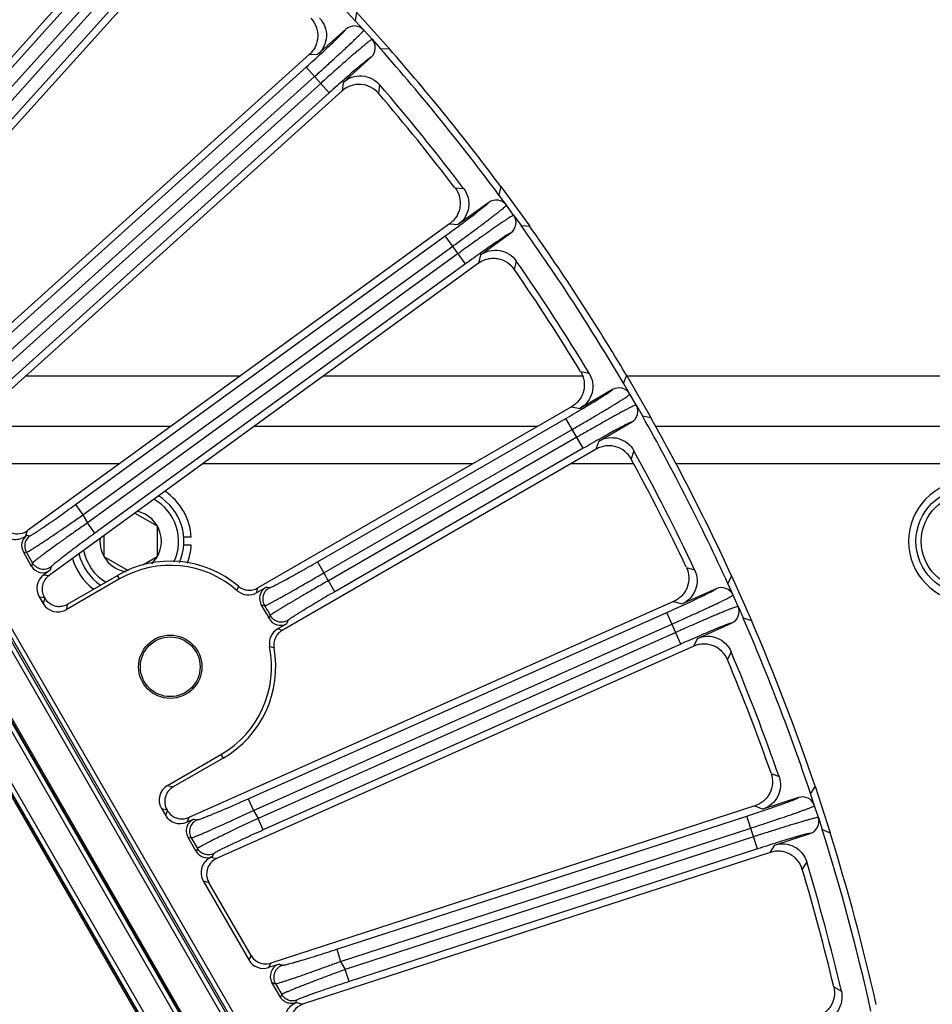
# Model space of a CAD drawing. Units: inches. Extents: x 0 to 17, y 0 to 11.
# Drawn here: x 4.4 to 5.3, y 6.7 to 7.6 of the extents above; entities that cross this region are included whole.
import ezdxf

# ---------------------------------------------------------------- set-up
doc = ezdxf.new("R2010")
doc.units = ezdxf.units.IN
doc.header["$LTSCALE"] = 0.935
doc.header["$MEASUREMENT"] = 0
doc.layers.get('0').update_dxf_attribs({"linetype": 'CONTINUOUS'})
doc.layers.add('3_ALL_AXES', color=7, linetype='CONTINUOUS')
doc.layers.add('7_ALL_FEATURES', color=7, linetype='CONTINUOUS')
doc.styles.get("Standard").update_dxf_attribs({"font": 'txt', "width": 0.8})
doc.dimstyles.new('DIMSTYLE_1', dxfattribs={"dimtxt": 0.09375, "dimasz": 0.1875, "dimexe": 0.125, "dimexo": 0.0625, "dimgap": 0.046875, "dimtad": 0, "dimtih": 1, "dimtoh": 1, "dimlfac": 4, "dimzin": 4, "dimdsep": 46, "dimtxsty": 'Standard', "dimblk": '_FILLED', "dimblk1": '_FILLED', "dimblk2": '_FILLED', "dimcen": 0.09, "dimadec": 0, "dimazin": 0, "dimtp": 0.001, "dimtm": 0.001, "dimtfac": 1, "dimtofl": 0, "dimtmove": 0, "dimatfit": 3, "dimldrblk": '_FILLED', "dimfxl": 1, "dimtolj": 1, "dimtzin": 4, "dimarcsym": 0})

# ---------------------------------------------------------------- blocks, each defined once
blk = doc.blocks.new('_FILLED')
at = {"color": 0, "linetype": 'ByBlock'}
blk.add_solid([(0, 0), (-1, 0.1667), (-1, -0.1667)], dxfattribs=at)
blk = doc.blocks.new('*D1')
at = {"color": 2, "linetype": 'Continuous'}
for p, q in [((1.24634, 7.08341), (1.24634, 8.63093)), ((9.32578, 7.06312), (9.32578, 8.63093)), ((1.24634, 8.50593), (4.59231, 8.50593)), ((9.32578, 8.50593), (5.97981, 8.50593))]:
    blk.add_line(p, q, dxfattribs=at)
at = {"color": 2, "linetype": 'Continuous', "xscale": 0.1875, "yscale": 0.1875, "zscale": 0.1875, "rotation": 180}
blk.add_blockref('_FILLED', (1.24634, 8.50593), dxfattribs=at)
at = {"color": 2, "linetype": 'Continuous', "xscale": 0.1875, "yscale": 0.1875, "zscale": 0.1875}
blk.add_blockref('_FILLED', (9.32578, 8.50593), dxfattribs=at)

msp = doc.modelspace()

# ---------------------------------------------------------------- linework, layer by layer
at = {"color": 9, "linetype": 'Continuous'}
for p, q in [((4.08032, 7.59266), (4.80759, 6.33302)), ((4.084, 7.59478), (4.81127, 6.33514)), ((4.81345, 6.33515), (4.08509, 7.59667)), ((4.81714, 6.33727), (4.08877, 7.5988)), ((4.08058, 7.51769), (4.74279, 6.37074)), ((4.08426, 7.51981), (4.74646, 6.37287)), ((4.71841, 6.35667), (4.0562, 7.50361)), ((4.72209, 6.35879), (4.05988, 7.50573))]:
    msp.add_line(p, q, dxfattribs=at)
at = {"color": 7, "linetype": 'Continuous'}
for p, q in [((4.6118, 7.29114), (4.41351, 7.29114)), ((4.92851, 7.29114), (4.68886, 7.29114)), ((5.60296, 7.29114), (4.96927, 7.29114)), ((4.54814, 7.24489), (4.36214, 7.24489)), ((4.88716, 7.24489), (4.62521, 7.24489)), ((5.57597, 7.24489), (4.99615, 7.24489)), ((4.51497, 7.1648), (4.53567, 7.15285)), ((4.53567, 7.15285), (4.53567, 7.12443)), ((4.48645, 7.12443), (4.48645, 7.14408)), ((4.50891, 7.11147), (4.48645, 7.12443)), ((4.53567, 7.12443), (4.52232, 7.11673))]:
    msp.add_line(p, q, dxfattribs=at)
for radius in [0.04921, 0.04429]:
    msp.add_circle((5.28606, 7.13864), radius, dxfattribs=at)
for radius, start, end in [(0.04921, 336.59019, 58.5908), (0.04429, 334.47845, 61.30134), (0.02841, 313.21549, 77.73217), (0.02841, 174.20047, 261.47021), (0.04921, 193.38652, 235.45396), (0.04429, 190.75054, 238.5382)]:
    msp.add_arc((4.51106, 7.13864), radius, start, end, dxfattribs=at)
at = {"layer": '3_ALL_AXES', "color": 7, "linetype": 'Continuous'}
for p, q in [((4.50032, 7.21014), (4.36004, 7.21014)), ((4.82697, 7.21014), (4.57738, 7.21014)), ((4.97599, 7.21014), (4.91756, 7.21014)), ((5.55735, 7.21014), (5.01477, 7.21014))]:
    msp.add_line(p, q, dxfattribs=at)
at = {"layer": '7_ALL_FEATURES', "color": 7, "linetype": 'Continuous'}
for p, q in [((4.53069, 7.7305), (4.25792, 7.42756)), ((4.56455, 7.70041), (4.275, 7.37883)), ((4.71967, 7.62777), (4.71865, 7.61983)), ((4.71967, 7.62777), (4.74998, 7.59411)), ((4.7265, 7.6111), (4.71865, 7.61983)), ((4.70992, 7.61197), (4.68415, 7.58877)), ((4.73412, 7.60265), (4.74198, 7.59392)), ((4.74198, 7.59392), (4.74998, 7.59411)), ((4.67605, 7.5885), (4.33862, 7.28466)), ((4.70748, 7.56286), (4.73325, 7.58606)), ((4.70658, 7.55503), (4.35688, 7.24015)), ((4.85326, 7.46658), (4.85141, 7.45878)), ((4.85326, 7.46658), (4.87989, 7.42993)), ((4.85831, 7.44928), (4.85141, 7.45878)), ((4.84191, 7.45188), (4.81386, 7.4315)), ((4.865, 7.44008), (4.8719, 7.43058)), ((4.80578, 7.43208), (4.41541, 7.14845)), ((4.8719, 7.43058), (4.87989, 7.42993)), ((4.83435, 7.40329), (4.8624, 7.42367)), ((4.83264, 7.3956), (4.43556, 7.1071)), ((4.96927, 7.2923), (4.96661, 7.28474)), ((4.96927, 7.2923), (4.99192, 7.25307)), ((4.97248, 7.27457), (4.96661, 7.28474)), ((4.95644, 7.27887), (4.92641, 7.26153)), ((4.91844, 7.26295), (4.62843, 7.09551)), ((4.97817, 7.26472), (4.98405, 7.25455)), ((4.98405, 7.25455), (4.99192, 7.25307)), ((4.94384, 7.23134), (4.97387, 7.24868)), ((4.94134, 7.22387), (4.65109, 7.05629)), ((4.41509, 7.14417), (4.41395, 7.14334)), ((4.56704, 7.14239), (4.55996, 7.14239)), ((4.56705, 7.13509), (4.55998, 7.13509)), ((4.4195, 7.11551), (4.41183, 7.1288)), ((4.43657, 7.11189), (4.4308, 7.10769)), ((4.50071, 7.10387), (4.45133, 7.07536)), ((4.45273, 7.08058), (4.4988, 7.10718)), ((5.06642, 7.10685), (5.06299, 7.09961)), ((5.06777, 7.08888), (5.06299, 7.09961)), ((5.06642, 7.10685), (5.08485, 7.06547)), ((4.62756, 7.09122), (4.63596, 7.09607)), ((5.05226, 7.09483), (5.02059, 7.08073)), ((4.42648, 7.08741), (4.43017, 7.08103)), ((4.43124, 7.08681), (4.43157, 7.08625)), ((5.0128, 7.08298), (4.56468, 6.88345)), ((5.0724, 7.07849), (5.07717, 7.06776)), ((4.65534, 7.06252), (4.64693, 7.05767)), ((5.03477, 7.04888), (5.06644, 7.06298)), ((5.07717, 7.06776), (5.08485, 7.06547)), ((5.0315, 7.04171), (4.59042, 6.84533)), ((4.54508, 6.91298), (4.59446, 6.94149)), ((4.59637, 6.93818), (4.5503, 6.91158)), ((5.14366, 6.91226), (5.13949, 6.90542)), ((5.14366, 6.91226), (5.15766, 6.86918)), ((5.12832, 6.90179), (5.09534, 6.89108)), ((5.14312, 6.89425), (5.13949, 6.90542)), ((4.53941, 6.89182), (4.5431, 6.88544)), ((4.54463, 6.89042), (4.54496, 6.88985)), ((5.08784, 6.89412), (4.64057, 6.74879)), ((4.56934, 6.88194), (4.56281, 6.87903)), ((5.14664, 6.88343), (5.15027, 6.87226)), ((5.15027, 6.87226), (5.15766, 6.86918)), ((4.57161, 6.85205), (4.56394, 6.86534)), ((5.10612, 6.85792), (5.1391, 6.86863)), ((4.58656, 6.8472), (4.58527, 6.84662)), ((5.10212, 6.85113), (4.66999, 6.71072)), ((4.57815, 6.82472), (4.62033, 6.75167)), ((4.62237, 6.75578), (4.58331, 6.82343)), ((4.64818, 6.74781), (4.63854, 6.74468)), ((4.64943, 6.71727), (4.64163, 6.73077)), ((4.66323, 6.71197), (4.6646, 6.71242))]:
    msp.add_line(p, q, dxfattribs=at)
at = {"layer": '7_ALL_FEATURES', "color": 9, "linetype": 'Continuous'}
for p, q in [((4.29309, 7.45663), (4.52907, 7.71872)), ((4.30182, 7.44877), (4.5378, 7.71086)), ((4.54407, 7.70521), (4.30626, 7.44108)), ((4.5528, 7.69735), (4.31499, 7.43322)), ((4.73412, 7.60265), (4.7265, 7.6111)), ((4.67605, 7.5885), (4.68415, 7.58877)), ((4.37831, 7.31141), (4.67321, 7.57694)), ((4.69458, 7.55321), (4.67321, 7.57694)), ((4.38617, 7.30268), (4.68107, 7.56822)), ((4.70748, 7.56286), (4.70636, 7.55484)), ((4.68672, 7.56194), (4.39048, 7.2952)), ((4.74098, 7.56075), (4.73993, 7.55288)), ((4.69458, 7.55321), (4.39834, 7.28648)), ((4.08481, 7.52013), (4.74701, 6.37318)), ((4.08589, 7.52075), (4.7481, 6.37381)), ((4.71678, 6.35573), (4.05457, 7.50267)), ((4.71786, 6.35635), (4.05565, 7.50329)), ((4.81085, 7.46532), (4.81876, 7.4647)), ((4.865, 7.44008), (4.85831, 7.44928)), ((4.80578, 7.43208), (4.81386, 7.4315)), ((4.4599, 7.17252), (4.80174, 7.42088)), ((4.82051, 7.39505), (4.80174, 7.42088)), ((4.4668, 7.16301), (4.80864, 7.41138)), ((4.81361, 7.40455), (4.47105, 7.15566)), ((4.83435, 7.40329), (4.8324, 7.39543)), ((4.82051, 7.39505), (4.47795, 7.14616)), ((4.86744, 7.3977), (4.86558, 7.38998)), ((4.92695, 7.29548), (4.93476, 7.29404)), ((4.97817, 7.26472), (4.97248, 7.27457)), ((4.91844, 7.26295), (4.92641, 7.26153)), ((4.68372, 7.11972), (4.91325, 7.25224)), ((4.92922, 7.22459), (4.91325, 7.25224)), ((4.68959, 7.10955), (4.91912, 7.24207)), ((4.92335, 7.23476), (4.69381, 7.10223)), ((4.94384, 7.23134), (4.94109, 7.22372)), ((4.92922, 7.22459), (4.69969, 7.09206)), ((4.97617, 7.22231), (4.97351, 7.21483)), ((4.4599, 7.17252), (4.4668, 7.16301)), ((4.4668, 7.16301), (4.47105, 7.15566)), ((4.47795, 7.14616), (4.47105, 7.15566)), ((4.41541, 7.14845), (4.41395, 7.14334)), ((4.41509, 7.14417), (4.4179, 7.14382)), ((4.41183, 7.1288), (4.41464, 7.12844)), ((4.41464, 7.12844), (4.42036, 7.11854)), ((4.42036, 7.11854), (4.4195, 7.11551)), ((4.68372, 7.11972), (4.68959, 7.10955)), ((4.43743, 7.11491), (4.43657, 7.11189)), ((5.02467, 7.11443), (5.03229, 7.11219)), ((4.4308, 7.10769), (4.43555, 7.10709)), ((4.50071, 7.10387), (4.4988, 7.10718)), ((4.69969, 7.09206), (4.69381, 7.10223)), ((4.42648, 7.08741), (4.43124, 7.08681)), ((4.43157, 7.08625), (4.43017, 7.08103)), ((4.45273, 7.08058), (4.45133, 7.07536)), ((5.0128, 7.08298), (5.02059, 7.08073)), ((5.0724, 7.07849), (5.06777, 7.08888)), ((4.61971, 6.90064), (5.00653, 7.07287)), ((5.01952, 7.04369), (5.00653, 7.07287)), ((4.62449, 6.88991), (5.0113, 7.06214)), ((5.01474, 7.05442), (4.62873, 6.88256)), ((5.03477, 7.04888), (5.03123, 7.04159)), ((5.01952, 7.04369), (4.63351, 6.87183)), ((5.06597, 7.03653), (5.06255, 7.02936)), ((4.59446, 6.94149), (4.59637, 6.93818)), ((5.10293, 6.92417), (5.11027, 6.92114)), ((4.54508, 6.91298), (4.5503, 6.91158)), ((4.61971, 6.90064), (4.62449, 6.88991)), ((4.53941, 6.89182), (4.54463, 6.89042)), ((4.54496, 6.88985), (4.5431, 6.88544)), ((4.62449, 6.88991), (4.62873, 6.88256)), ((5.08784, 6.89412), (5.09534, 6.89108)), ((5.14664, 6.88343), (5.14312, 6.89425)), ((4.56468, 6.88345), (4.56281, 6.87903)), ((4.56934, 6.88194), (4.57238, 6.88117)), ((4.63351, 6.87183), (4.62873, 6.88256)), ((4.70142, 6.76154), (5.08054, 6.88472)), ((5.09041, 6.85435), (5.08054, 6.88472)), ((4.70505, 6.75037), (5.08417, 6.87355)), ((4.56394, 6.86534), (4.56699, 6.86457)), ((4.56699, 6.86457), (4.57271, 6.85466)), ((5.08678, 6.86552), (4.70937, 6.74289)), ((4.57271, 6.85466), (4.57161, 6.85205)), ((5.09041, 6.85435), (4.713, 6.73172)), ((5.10612, 6.85792), (5.10184, 6.85104)), ((4.58527, 6.84662), (4.59042, 6.84533)), ((4.58766, 6.84981), (4.58656, 6.8472)), ((5.13586, 6.84237), (5.13171, 6.83561)), ((4.57815, 6.82472), (4.58331, 6.82343)), ((4.62237, 6.75578), (4.62033, 6.75167)), ((4.70142, 6.76154), (4.70505, 6.75037)), ((4.64057, 6.74879), (4.63854, 6.74468)), ((4.64818, 6.74781), (4.65136, 6.74681)), ((4.70505, 6.75037), (4.70937, 6.74289)), ((4.713, 6.73172), (4.70937, 6.74289)), ((4.64163, 6.73077), (4.64482, 6.72977)), ((4.64482, 6.72977), (4.65064, 6.7197)), ((5.16087, 6.72676), (5.16785, 6.72298)), ((4.65064, 6.7197), (4.64943, 6.71727)), ((4.66444, 6.7144), (4.66323, 6.71197)), ((4.6646, 6.71242), (4.66999, 6.71072))]:
    msp.add_line(p, q, dxfattribs=at)
at = {"layer": '7_ALL_FEATURES', "color": 7, "linetype": 'Continuous'}
for radius in [0.02925, 0.02761]:
    msp.add_circle((4.54758, 7.02268), radius, dxfattribs=at)
for centre, radius, start, end in [((3.24855, 6.27266), 1.99392, 42.50166, 47.49979), ((4.71778, 7.60325), 0.01174, 41.99468, 132.00984), ((4.72539, 7.59479), 0.01174, 311.99115, 42.00675), ((3.24855, 6.27266), 1.99392, 36.50166, 41.49979), ((3.24855, 6.27266), 2, 36.64958, 41.35188), ((3.24855, 6.27266), 1.97142, 37.20438, 40.79708), ((3.25113, 6.27475), 1.96218, 37.36156, 40.6399), ((4.84881, 7.44238), 0.01174, 35.99468, 126.00984), ((4.8555, 7.43317), 0.01174, 305.99127, 36.00669), ((3.24855, 6.27266), 1.99392, 30.50166, 35.49979), ((3.24855, 6.27266), 2, 30.64958, 35.35188), ((3.24855, 6.27266), 1.97142, 31.20438, 34.79708), ((3.25133, 6.27447), 1.96218, 31.36156, 34.6399), ((4.96231, 7.2687), 0.01174, 29.99468, 120.00983), ((4.968, 7.25884), 0.01174, 299.99128, 30.00667), ((3.24855, 6.27266), 1.99392, 24.50166, 29.49979), ((3.24855, 6.27266), 2, 24.64958, 29.35188), ((3.24855, 6.27266), 1.97142, 25.20438, 28.79708), ((3.25151, 6.27417), 1.96218, 25.36156, 28.6399), ((5.28606, 7.13864), 0.0561, 3.83539, 356.37547), ((4.51106, 7.13864), 0.0561, 3.83539, 55.69208), ((4.51106, 7.13864), 0.0561, 338.92847, 356.37547), ((4.51106, 7.13864), 0.0561, 196.30755, 232.13836), ((4.54758, 7.02268), 0.09757, 49.71548, 120.00073), ((4.54758, 7.02268), 0.09375, 48.61092, 120.00073), ((4.61981, 7.10463), 0.01549, 228.60964, 300.00916), ((4.64183, 7.0859), 0.01174, 119.98233, 213.86253), ((5.05704, 7.08411), 0.01174, 23.99469, 114.00983), ((4.44506, 7.09406), 0.01559, 210.06774, 232.45749), ((4.54758, 7.02268), 0.10175, 26.14691, 33.85454), ((5.06167, 7.07371), 0.01174, 293.99115, 24.00675), ((4.64946, 7.07269), 0.01174, 206.1388, 300.01931), ((3.24855, 6.27266), 1.99392, 18.50166, 23.49979), ((3.24855, 6.27266), 2, 18.64958, 23.35188), ((4.65467, 7.04425), 0.01549, 119.99228, 191.39184), ((4.54758, 7.02268), 0.09375, 300.00073, 11.39054), ((4.54758, 7.02268), 0.09757, 300.00073, 10.28597), ((3.24855, 6.27266), 1.97142, 19.20438, 22.79708), ((3.25165, 6.27385), 1.96218, 19.36156, 22.6399), ((4.55804, 6.89817), 0.01549, 119.9865, 210.01496), ((5.13195, 6.89063), 0.01174, 17.99467, 108.00984), ((4.55844, 6.89766), 0.01558, 210.05487, 230.96943), ((5.13547, 6.8798), 0.01174, 287.99121, 18.00662), ((3.24855, 6.27266), 1.99392, 12.50166, 17.49979), ((3.24855, 6.27266), 2, 12.64958, 17.35188), ((3.25175, 6.27352), 1.96218, 13.36156, 16.6399), ((3.24855, 6.27266), 1.97142, 13.20438, 16.79708), ((4.59673, 6.83119), 0.0155, 182.52822, 210.01272), ((4.63579, 6.76352), 0.0155, 209.99005, 237.47909)]:
    msp.add_arc(centre, radius, start, end, dxfattribs=at)
at = {"layer": '7_ALL_FEATURES', "color": 9, "linetype": 'Continuous'}
for centre, radius, start, end in [((4.54758, 7.02268), 0.16647, 28.5475, 31.45396), ((4.22469, 7.19879), 0.39914, 344.63242, 345.24122), ((4.05383, 7.21062), 0.58602, 348.24363, 348.67179), ((4.5741, 6.70513), 0.39581, 80.56445, 81.00786), ((4.59872, 6.75605), 0.32503, 83.59342, 84.1093), ((4.54758, 7.02268), 0.10401, 27.18329, 32.81817), ((4.34224, 7.20028), 0.32503, 335.89216, 336.40804), ((4.28583, 7.20441), 0.39581, 338.9936, 339.437), ((4.46348, 6.5011), 0.58602, 71.32967, 71.75782), ((4.53867, 6.65499), 0.39914, 74.76023, 75.36904)]:
    msp.add_arc(centre, radius, start, end, dxfattribs=at)
at = {"layer": '7_ALL_FEATURES', "color": 7, "linetype": 'Continuous'}
for centre, major_axis, ratio, start_param, end_param in [((4.40485, 7.1559), (0.00426, 0.01492), 0.998821, -3.910139, -2.235786), ((4.40631, 7.16101), (-0.00426, -0.01492), 0.998821, -0.288957, 0.905807), ((4.42201, 7.13467), (0.01167, -0.00146), 0.999042, 2.32446, 3.789596), ((4.42967, 7.1214), (0.00323, 0.01131), 0.998821, -3.910139, -2.235786), ((4.43992, 7.09515), (0.01539, -0.00193), 0.999042, 2.32446, 3.789596), ((4.44359, 7.0888), (0.00402, 0.01499), 0.998783, -3.926382, -2.356803), ((4.55285, 6.89956), (0.01499, -0.00402), 0.998783, 2.356803, 3.926382), ((4.55652, 6.8932), (0.00602, 0.0143), 0.999042, -3.789596, -2.32446), ((4.57413, 6.8712), (0.01141, -0.00286), 0.998821, 2.235786, 3.910139), ((4.58179, 6.85794), (0.00457, 0.01084), 0.999042, -3.789596, -2.32446), ((4.59159, 6.83246), (0.01505, -0.00377), 0.998821, 2.235786, 3.910139), ((4.59675, 6.83117), (0.01505, -0.00377), 0.998821, 2.235786, 3.43055), ((4.63376, 6.75943), (0.00689, 0.0139), 0.999122, -3.727882, -2.367369), ((4.63579, 6.76354), (-0.00689, -0.0139), 0.999122, -0.106699, 0.774224), ((4.65182, 6.73664), (0.01122, -0.00353), 0.998669, 2.190371, 3.969313), ((4.6748, 6.69598), (0.01481, -0.00466), 0.998669, 2.190371, 3.489723)]:
    msp.add_ellipse(centre, major_axis=major_axis, ratio=ratio, start_param=start_param, end_param=end_param, dxfattribs=at)
for points, knots in [([(4.67762, 7.62209), (4.67975, 7.61983), (4.68311, 7.61436), (4.68432, 7.60644), (4.68338, 7.60024), (4.68178, 7.59582), (4.67932, 7.59183), (4.67721, 7.58954), (4.67605, 7.5885)], [0, 0, 0, 0, 0.249753, 0.499975, 0.625862, 0.751093, 0.875301, 1, 1, 1, 1]), ([(4.68556, 7.6223), (4.68768, 7.62005), (4.69105, 7.61462), (4.69253, 7.60521), (4.69026, 7.59596), (4.68645, 7.59084), (4.68415, 7.58877)], [0, 0, 0, 0, 0.250061, 0.500041, 0.749987, 1, 1, 1, 1]), ([(4.70748, 7.56286), (4.70978, 7.56493), (4.71527, 7.56819), (4.72471, 7.56947), (4.73391, 7.56702), (4.73895, 7.5631), (4.74098, 7.56075)], [0, 0, 0, 0, 0.250037, 0.499999, 0.749962, 1, 1, 1, 1]), ([(4.74007, 7.55272), (4.73805, 7.55508), (4.73304, 7.55905), (4.72532, 7.56115), (4.71906, 7.56092), (4.7145, 7.55985), (4.71024, 7.55791), (4.70773, 7.55607), (4.70658, 7.55503)], [0, 0, 0, 0, 0.249903, 0.500127, 0.625995, 0.751295, 0.875478, 1, 1, 1, 1]), ([(4.81085, 7.46532), (4.81273, 7.46285), (4.8155, 7.45705), (4.81587, 7.44906), (4.81429, 7.44299), (4.81223, 7.43876), (4.80938, 7.43504), (4.80703, 7.43299), (4.80578, 7.43208)], [0, 0, 0, 0, 0.249753, 0.499975, 0.625862, 0.751093, 0.875301, 1, 1, 1, 1]), ([(4.81876, 7.4647), (4.82063, 7.46224), (4.82342, 7.45649), (4.8239, 7.44698), (4.82069, 7.43801), (4.81636, 7.43332), (4.81386, 7.4315)], [0, 0, 0, 0, 0.250057, 0.500036, 0.74999, 1, 1, 1, 1]), ([(4.8657, 7.3898), (4.86394, 7.39236), (4.85937, 7.39684), (4.85191, 7.39973), (4.84567, 7.40015), (4.84101, 7.39956), (4.83658, 7.39808), (4.83389, 7.39651), (4.83264, 7.3956)], [0, 0, 0, 0, 0.249903, 0.500127, 0.625995, 0.751295, 0.875478, 1, 1, 1, 1]), ([(4.83435, 7.40329), (4.83685, 7.40511), (4.84266, 7.40778), (4.85218, 7.40807), (4.86107, 7.40466), (4.86568, 7.40024), (4.86744, 7.3977)], [0, 0, 0, 0, 0.250037, 0.499999, 0.749962, 1, 1, 1, 1]), ([(4.92695, 7.29548), (4.92857, 7.29282), (4.93072, 7.28678), (4.93025, 7.27878), (4.92804, 7.27291), (4.92556, 7.26892), (4.92233, 7.26553), (4.91978, 7.26373), (4.91844, 7.26295)], [0, 0, 0, 0, 0.249753, 0.499975, 0.625862, 0.751093, 0.875301, 1, 1, 1, 1]), ([(4.93476, 7.29404), (4.93636, 7.29139), (4.93854, 7.28539), (4.93802, 7.27588), (4.93389, 7.26729), (4.92909, 7.26308), (4.92641, 7.26153)], [0, 0, 0, 0, 0.250057, 0.500034, 0.749976, 1, 1, 1, 1]), ([(4.97362, 7.21465), (4.97213, 7.21737), (4.96805, 7.2223), (4.96094, 7.22596), (4.95477, 7.22703), (4.95008, 7.22693), (4.94552, 7.22592), (4.94268, 7.22464), (4.94134, 7.22387)], [0, 0, 0, 0, 0.249903, 0.500127, 0.625995, 0.751295, 0.875478, 1, 1, 1, 1]), ([(4.94384, 7.23134), (4.94653, 7.23289), (4.95257, 7.23493), (4.96207, 7.23422), (4.97057, 7.22991), (4.97468, 7.22503), (4.97617, 7.22231)], [0, 0, 0, 0, 0.250037, 0.499998, 0.749962, 1, 1, 1, 1]), ([(5.02467, 7.11443), (5.026, 7.11163), (5.02751, 7.10539), (5.02621, 7.09749), (5.0234, 7.09188), (5.02051, 7.08817), (5.01694, 7.08513), (5.01422, 7.08361), (5.0128, 7.08298)], [0, 0, 0, 0, 0.249753, 0.499975, 0.625862, 0.751093, 0.875301, 1, 1, 1, 1]), ([(5.03229, 7.11219), (5.0336, 7.10939), (5.03514, 7.10319), (5.03363, 7.09378), (5.02862, 7.08568), (5.02341, 7.08199), (5.02059, 7.08073)], [0, 0, 0, 0, 0.250045, 0.500013, 0.749965, 1, 1, 1, 1]), ([(4.43556, 7.1071), (4.43403, 7.10599), (4.43137, 7.10319), (4.42916, 7.09786), (4.429, 7.09209), (4.4303, 7.08844), (4.43124, 7.08681)], [0, 0, 0, 0, 0.250002, 0.5, 0.749997, 1, 1, 1, 1]), ([(4.61067, 7.09711), (4.61187, 7.09609), (4.61461, 7.09441), (4.61928, 7.09325), (4.62408, 7.09356), (4.62707, 7.09473), (4.62844, 7.09551)], [0, 0, 0, 0, 0.249837, 0.500001, 0.750163, 1, 1, 1, 1]), ([(4.43556, 7.08169), (4.43676, 7.08077), (4.43946, 7.07928), (4.44396, 7.07831), (4.44855, 7.07869), (4.45142, 7.07982), (4.45273, 7.08058)], [0, 0, 0, 0, 0.250061, 0.499915, 0.75016, 1, 1, 1, 1]), ([(4.65109, 7.05629), (4.64972, 7.0555), (4.64722, 7.05348), (4.64455, 7.04948), (4.64322, 7.04486), (4.6433, 7.04165), (4.64358, 7.0401)], [0, 0, 0, 0, 0.249837, 0.499999, 0.750163, 1, 1, 1, 1]), ([(5.03477, 7.04888), (5.03759, 7.05014), (5.04382, 7.05154), (5.0532, 7.04984), (5.06119, 7.04467), (5.06478, 7.03938), (5.06597, 7.03653)], [0, 0, 0, 0, 0.250037, 0.499998, 0.749962, 1, 1, 1, 1]), ([(5.06263, 7.02917), (5.06144, 7.03203), (5.0579, 7.03736), (5.05121, 7.04174), (5.04518, 7.04345), (5.04051, 7.04385), (5.03587, 7.04331), (5.03291, 7.04234), (5.0315, 7.04171)], [0, 0, 0, 0, 0.249903, 0.500127, 0.625995, 0.751295, 0.875478, 1, 1, 1, 1]), ([(5.10293, 6.92417), (5.10396, 6.92124), (5.1048, 6.91487), (5.10269, 6.90715), (5.0993, 6.90187), (5.09604, 6.89848), (5.09218, 6.89583), (5.08931, 6.8946), (5.08784, 6.89412)], [0, 0, 0, 0, 0.249753, 0.499975, 0.625862, 0.751093, 0.875301, 1, 1, 1, 1]), ([(5.11027, 6.92114), (5.11129, 6.91822), (5.11216, 6.91189), (5.10969, 6.90269), (5.10386, 6.89516), (5.09829, 6.89203), (5.09534, 6.89108)], [0, 0, 0, 0, 0.250016, 0.499958, 0.749936, 1, 1, 1, 1]), ([(4.54863, 6.88556), (4.54973, 6.88467), (4.55219, 6.88318), (4.55633, 6.88205), (4.56063, 6.88208), (4.56339, 6.88288), (4.56468, 6.88345)], [0, 0, 0, 0, 0.250054, 0.499926, 0.750143, 1, 1, 1, 1]), ([(5.10612, 6.85792), (5.10906, 6.85887), (5.1154, 6.85962), (5.12455, 6.85695), (5.13196, 6.85096), (5.13497, 6.84533), (5.13586, 6.84237)], [0, 0, 0, 0, 0.250037, 0.499998, 0.749962, 1, 1, 1, 1]), ([(5.13177, 6.8354), (5.13088, 6.83837), (5.12792, 6.84405), (5.12172, 6.8491), (5.11591, 6.85143), (5.1113, 6.85231), (5.10663, 6.85227), (5.10359, 6.85161), (5.10212, 6.85113)], [0, 0, 0, 0, 0.249903, 0.500127, 0.625995, 0.751295, 0.875478, 1, 1, 1, 1]), ([(5.16087, 6.72676), (5.16159, 6.72374), (5.16176, 6.71732), (5.15885, 6.70987), (5.15494, 6.70497), (5.15134, 6.70194), (5.14722, 6.69971), (5.14424, 6.69878), (5.14272, 6.69846)], [0, 0, 0, 0, 0.249753, 0.499975, 0.625862, 0.751093, 0.875301, 1, 1, 1, 1]), ([(4.66331, 6.71198), (4.66205, 6.71157), (4.65935, 6.71117), (4.65535, 6.71194), (4.65184, 6.71402), (4.6501, 6.71611), (4.64943, 6.71727)], [0, 0, 0, 0, 0.249831, 0.50004, 0.750197, 1, 1, 1, 1]), ([(5.16785, 6.72298), (5.16856, 6.71997), (5.16877, 6.71359), (5.16535, 6.7047), (5.15876, 6.69782), (5.1529, 6.69529), (5.14987, 6.69465)], [0, 0, 0, 0, 0.250015, 0.499959, 0.749938, 1, 1, 1, 1]), ([(4.65597, 6.68994), (4.65489, 6.69182), (4.6535, 6.69609), (4.65425, 6.70275), (4.65767, 6.7085), (4.66132, 6.71112), (4.66331, 6.71198)], [0, 0, 0, 0, 0.250004, 0.500003, 0.75, 1, 1, 1, 1])]:
    msp.add_open_spline(points, degree=3, knots=knots, dxfattribs=at)
at = {"layer": '7_ALL_FEATURES', "color": 9, "linetype": 'Continuous'}
for points, knots in [([(4.67321, 7.57694), (4.67561, 7.5791), (4.6803, 7.58335), (4.68709, 7.58958), (4.69334, 7.59537), (4.69808, 7.59985), (4.70143, 7.60307), (4.70357, 7.60514), (4.70541, 7.60696), (4.70695, 7.60852), (4.70817, 7.6098), (4.70898, 7.61069), (4.70946, 7.61125), (4.70969, 7.61156), (4.70984, 7.61178), (4.70991, 7.61192), (4.70992, 7.61197)], [0, 0, 0, 0, 0.190534, 0.374211, 0.544027, 0.693945, 0.759661, 0.818408, 0.869639, 0.912884, 0.94779, 0.974035, 0.983844, 0.991427, 0.996791, 1, 1, 1, 1]), ([(4.68107, 7.56822), (4.68402, 7.57088), (4.68981, 7.57611), (4.69819, 7.58377), (4.7048, 7.58987), (4.70968, 7.59442), (4.71295, 7.59749), (4.71593, 7.60031), (4.71857, 7.60285), (4.72086, 7.60507), (4.72278, 7.60697), (4.7243, 7.60851), (4.72531, 7.60958), (4.72591, 7.61026), (4.72621, 7.61062), (4.7264, 7.61089), (4.72649, 7.61104), (4.7265, 7.6111)], [0, 0, 0, 0, 0.190737, 0.374604, 0.544571, 0.622436, 0.694584, 0.760325, 0.819078, 0.870297, 0.913506, 0.948344, 0.974474, 0.984205, 0.991696, 0.996947, 1, 1, 1, 1]), ([(4.73412, 7.60265), (4.73405, 7.60264), (4.73389, 7.60256), (4.73361, 7.6024), (4.73322, 7.60214), (4.73248, 7.60162), (4.73131, 7.60072), (4.72961, 7.59937), (4.72753, 7.59767), (4.72508, 7.59562), (4.72228, 7.59326), (4.71917, 7.59059), (4.71576, 7.58766), (4.71073, 7.58328), (4.70397, 7.57735), (4.69549, 7.56981), (4.68967, 7.5646), (4.68672, 7.56194)], [0, 0, 0, 0, 0.003052, 0.008302, 0.015794, 0.025524, 0.051653, 0.086488, 0.129693, 0.180908, 0.239655, 0.30539, 0.377534, 0.455392, 0.625359, 0.809249, 1, 1, 1, 1]), ([(4.73325, 7.58606), (4.73319, 7.58606), (4.73305, 7.58601), (4.73281, 7.58588), (4.73248, 7.58568), (4.73187, 7.58527), (4.7309, 7.58455), (4.72951, 7.58347), (4.7278, 7.5821), (4.72579, 7.58046), (4.72351, 7.57856), (4.71996, 7.57556), (4.71501, 7.57131), (4.70859, 7.5657), (4.70169, 7.5596), (4.69697, 7.55537), (4.69458, 7.55321)], [0, 0, 0, 0, 0.003207, 0.00857, 0.016154, 0.025962, 0.052207, 0.087113, 0.130355, 0.181582, 0.240322, 0.306033, 0.455937, 0.625753, 0.809453, 1, 1, 1, 1]), ([(4.80174, 7.42088), (4.80435, 7.42278), (4.80946, 7.42652), (4.81687, 7.43199), (4.82368, 7.43711), (4.82887, 7.44106), (4.83254, 7.44391), (4.83488, 7.44575), (4.8369, 7.44737), (4.8386, 7.44876), (4.83995, 7.4499), (4.84084, 7.4507), (4.84137, 7.45121), (4.84164, 7.45149), (4.84181, 7.4517), (4.84189, 7.45183), (4.84191, 7.45188)], [0, 0, 0, 0, 0.190534, 0.374211, 0.544027, 0.693945, 0.759661, 0.818408, 0.869639, 0.912884, 0.94779, 0.974035, 0.983844, 0.991427, 0.996791, 1, 1, 1, 1]), ([(4.80864, 7.41138), (4.81186, 7.41372), (4.81816, 7.41832), (4.8273, 7.42506), (4.83451, 7.43043), (4.83983, 7.43445), (4.84341, 7.43716), (4.84667, 7.43966), (4.84956, 7.4419), (4.85207, 7.44387), (4.85417, 7.44556), (4.85585, 7.44694), (4.85697, 7.4479), (4.85763, 7.44851), (4.85797, 7.44884), (4.85818, 7.44908), (4.85829, 7.44922), (4.85831, 7.44928)], [0, 0, 0, 0, 0.190737, 0.374604, 0.544571, 0.622436, 0.694584, 0.760325, 0.819078, 0.870297, 0.913506, 0.948344, 0.974474, 0.984205, 0.991696, 0.996947, 1, 1, 1, 1]), ([(4.865, 7.44008), (4.86494, 7.44008), (4.86477, 7.44002), (4.86447, 7.43989), (4.86405, 7.43967), (4.86327, 7.43923), (4.86201, 7.43846), (4.86018, 7.43729), (4.85793, 7.43581), (4.85528, 7.43404), (4.85225, 7.43198), (4.84887, 7.42965), (4.84518, 7.42709), (4.83972, 7.42326), (4.83238, 7.41807), (4.82315, 7.41146), (4.81682, 7.40689), (4.81361, 7.40455)], [0, 0, 0, 0, 0.003052, 0.008302, 0.015794, 0.025524, 0.051653, 0.086488, 0.129693, 0.180908, 0.239655, 0.30539, 0.377534, 0.455392, 0.625359, 0.809249, 1, 1, 1, 1]), ([(4.8624, 7.42367), (4.86235, 7.42368), (4.8622, 7.42364), (4.86195, 7.42354), (4.8616, 7.42337), (4.86095, 7.42303), (4.85991, 7.42242), (4.85841, 7.42149), (4.85657, 7.42031), (4.8544, 7.41888), (4.85193, 7.41723), (4.84809, 7.41462), (4.84272, 7.41091), (4.83575, 7.406), (4.82825, 7.40065), (4.82312, 7.39694), (4.82051, 7.39505)], [0, 0, 0, 0, 0.003207, 0.00857, 0.016154, 0.025962, 0.052207, 0.087113, 0.130355, 0.181582, 0.240322, 0.306033, 0.455937, 0.625753, 0.809453, 1, 1, 1, 1]), ([(4.91325, 7.25224), (4.91605, 7.25385), (4.92152, 7.25704), (4.92946, 7.26171), (4.93677, 7.26608), (4.94234, 7.26947), (4.94629, 7.27192), (4.94881, 7.27351), (4.95099, 7.27491), (4.95282, 7.27611), (4.95428, 7.27711), (4.95526, 7.27781), (4.95584, 7.27826), (4.95614, 7.27851), (4.95633, 7.2787), (4.95642, 7.27882), (4.95644, 7.27887)], [0, 0, 0, 0, 0.190534, 0.374211, 0.544027, 0.693945, 0.759661, 0.818408, 0.869639, 0.912884, 0.94779, 0.974035, 0.983844, 0.991427, 0.996791, 1, 1, 1, 1]), ([(4.91912, 7.24207), (4.92257, 7.24406), (4.92932, 7.24798), (4.93911, 7.25372), (4.94684, 7.25831), (4.95256, 7.26175), (4.9564, 7.26408), (4.9599, 7.26622), (4.96301, 7.26814), (4.96571, 7.26984), (4.96798, 7.2713), (4.96979, 7.2725), (4.971, 7.27334), (4.97173, 7.27387), (4.97209, 7.27416), (4.97234, 7.27438), (4.97246, 7.27451), (4.97248, 7.27457)], [0, 0, 0, 0, 0.190737, 0.374604, 0.544571, 0.622436, 0.694584, 0.760325, 0.819078, 0.870297, 0.913506, 0.948344, 0.974474, 0.984205, 0.991696, 0.996947, 1, 1, 1, 1]), ([(4.97817, 7.26472), (4.97811, 7.26472), (4.97794, 7.26468), (4.97763, 7.26458), (4.97719, 7.26441), (4.97636, 7.26405), (4.97503, 7.26342), (4.97309, 7.26245), (4.97069, 7.26122), (4.96787, 7.25973), (4.96464, 7.25799), (4.96105, 7.25604), (4.9571, 7.25387), (4.95127, 7.25064), (4.94343, 7.24624), (4.93356, 7.24063), (4.92679, 7.23674), (4.92335, 7.23476)], [0, 0, 0, 0, 0.003052, 0.008302, 0.015794, 0.025524, 0.051653, 0.086488, 0.129693, 0.180908, 0.239655, 0.30539, 0.377534, 0.455392, 0.625359, 0.809249, 1, 1, 1, 1]), ([(4.97387, 7.24868), (4.97382, 7.24868), (4.97367, 7.24866), (4.97341, 7.24859), (4.97305, 7.24846), (4.97236, 7.24818), (4.97127, 7.24769), (4.96968, 7.24692), (4.96772, 7.24594), (4.96541, 7.24475), (4.96278, 7.24336), (4.95869, 7.24117), (4.95297, 7.23803), (4.94552, 7.23389), (4.93751, 7.22935), (4.93201, 7.2262), (4.92922, 7.22459)], [0, 0, 0, 0, 0.003207, 0.00857, 0.016154, 0.025962, 0.052207, 0.087113, 0.130355, 0.181582, 0.240322, 0.306033, 0.455937, 0.625753, 0.809453, 1, 1, 1, 1]), ([(4.4179, 7.14382), (4.41796, 7.14381), (4.4181, 7.14385), (4.41834, 7.14394), (4.41869, 7.1441), (4.41933, 7.14445), (4.42037, 7.14505), (4.42187, 7.14598), (4.42372, 7.14717), (4.42589, 7.1486), (4.42837, 7.15026), (4.43223, 7.15288), (4.43762, 7.15661), (4.44462, 7.16153), (4.45214, 7.1669), (4.45729, 7.17062), (4.4599, 7.17252)], [0, 0, 0, 0, 0.003036, 0.008238, 0.015679, 0.025364, 0.051421, 0.08625, 0.129509, 0.180781, 0.239634, 0.305503, 0.455644, 0.625685, 0.809562, 1, 1, 1, 1]), ([(4.41464, 7.12844), (4.4147, 7.12844), (4.41487, 7.12849), (4.41517, 7.12862), (4.41558, 7.12883), (4.41612, 7.12911), (4.41677, 7.12948), (4.41786, 7.13012), (4.4195, 7.13113), (4.42179, 7.13256), (4.42448, 7.13429), (4.42756, 7.1363), (4.43099, 7.13856), (4.43474, 7.14106), (4.44029, 7.14479), (4.44775, 7.14985), (4.45712, 7.15628), (4.46354, 7.16074), (4.4668, 7.16301)], [0, 0, 0, 0, 0.002969, 0.008149, 0.015581, 0.025262, 0.037178, 0.051312, 0.086129, 0.129372, 0.180622, 0.239451, 0.305297, 0.377505, 0.455414, 0.625481, 0.809444, 1, 1, 1, 1]), ([(4.47105, 7.15566), (4.46778, 7.15338), (4.46137, 7.14889), (4.45208, 7.14232), (4.4435, 7.13618), (4.43697, 7.13144), (4.43233, 7.12803), (4.42937, 7.12583), (4.4268, 7.12389), (4.42464, 7.12223), (4.42292, 7.12087), (4.42176, 7.11992), (4.42108, 7.11931), (4.42073, 7.11898), (4.4205, 7.11874), (4.42038, 7.1186), (4.42036, 7.11854)], [0, 0, 0, 0, 0.190057, 0.373547, 0.543231, 0.693135, 0.758961, 0.817835, 0.869201, 0.912626, 0.94769, 0.97404, 0.983888, 0.991495, 0.996855, 1, 1, 1, 1]), ([(4.47795, 7.14616), (4.47533, 7.14426), (4.47019, 7.1405), (4.46275, 7.13499), (4.45589, 7.12985), (4.45066, 7.12586), (4.44695, 7.12299), (4.44459, 7.12113), (4.44254, 7.11949), (4.44082, 7.11808), (4.43944, 7.11692), (4.43853, 7.11611), (4.43799, 7.11559), (4.43771, 7.1153), (4.43753, 7.11509), (4.43745, 7.11496), (4.43743, 7.11491)], [0, 0, 0, 0, 0.189691, 0.372859, 0.542324, 0.692145, 0.757983, 0.816906, 0.868352, 0.911887, 0.947086, 0.973596, 0.983533, 0.991237, 0.996708, 1, 1, 1, 1]), ([(4.4179, 7.14382), (4.41675, 7.14298), (4.41474, 7.14085), (4.41306, 7.13681), (4.41296, 7.13244), (4.41393, 7.12968), (4.41464, 7.12844)], [0, 0, 0, 0, 0.249727, 0.499974, 0.750236, 1, 1, 1, 1]), ([(4.43743, 7.11491), (4.43612, 7.11395), (4.43304, 7.11259), (4.42802, 7.11258), (4.42343, 7.11464), (4.42117, 7.11713), (4.42036, 7.11854)], [0, 0, 0, 0, 0.249653, 0.499973, 0.750309, 1, 1, 1, 1]), ([(4.63899, 7.09558), (4.63904, 7.09557), (4.63919, 7.0956), (4.63945, 7.09567), (4.63982, 7.0958), (4.6405, 7.09608), (4.6416, 7.09658), (4.6432, 7.09735), (4.64516, 7.09833), (4.64747, 7.09953), (4.65011, 7.10092), (4.65421, 7.10312), (4.65994, 7.10625), (4.6674, 7.11041), (4.67542, 7.11495), (4.68092, 7.1181), (4.68372, 7.11972)], [0, 0, 0, 0, 0.003215, 0.008595, 0.0162, 0.026031, 0.052316, 0.087282, 0.130593, 0.181842, 0.240611, 0.306353, 0.456185, 0.625947, 0.809647, 1, 1, 1, 1]), ([(4.63499, 7.07905), (4.63505, 7.07905), (4.63523, 7.0791), (4.63553, 7.07921), (4.63597, 7.07939), (4.63679, 7.07977), (4.63811, 7.08043), (4.64004, 7.08144), (4.64242, 7.08271), (4.64523, 7.08424), (4.64844, 7.08601), (4.65344, 7.0888), (4.66044, 7.09275), (4.66957, 7.09795), (4.67941, 7.10362), (4.68616, 7.10754), (4.68959, 7.10955)], [0, 0, 0, 0, 0.003042, 0.008308, 0.015825, 0.025584, 0.051758, 0.086651, 0.129921, 0.181156, 0.239934, 0.305707, 0.45565, 0.62557, 0.809458, 1, 1, 1, 1]), ([(4.69381, 7.10223), (4.69036, 7.10026), (4.68359, 7.09638), (4.67376, 7.09069), (4.66469, 7.08539), (4.65777, 7.0813), (4.65286, 7.07836), (4.64972, 7.07646), (4.64699, 7.0748), (4.6447, 7.07337), (4.64286, 7.0722), (4.64163, 7.07139), (4.64089, 7.07087), (4.64051, 7.07058), (4.64026, 7.07037), (4.64013, 7.07025), (4.6401, 7.07019)], [0, 0, 0, 0, 0.190542, 0.37443, 0.544351, 0.694293, 0.760066, 0.818845, 0.87008, 0.913349, 0.948242, 0.974416, 0.984175, 0.991692, 0.996958, 1, 1, 1, 1]), ([(4.63899, 7.09558), (4.63763, 7.0948), (4.63521, 7.09263), (4.63313, 7.08825), (4.63298, 7.0834), (4.63414, 7.08037), (4.63499, 7.07905)], [0, 0, 0, 0, 0.249674, 0.499973, 0.750289, 1, 1, 1, 1]), ([(4.69969, 7.09206), (4.69689, 7.09045), (4.69141, 7.08726), (4.68346, 7.08258), (4.67614, 7.0782), (4.67055, 7.0748), (4.6666, 7.07235), (4.66408, 7.07076), (4.66189, 7.06936), (4.66005, 7.06815), (4.65859, 7.06716), (4.65761, 7.06645), (4.65703, 7.066), (4.65673, 7.06575), (4.65654, 7.06555), (4.65644, 7.06544), (4.65642, 7.06539)], [0, 0, 0, 0, 0.190353, 0.374053, 0.543815, 0.693647, 0.75939, 0.818158, 0.869407, 0.912718, 0.947684, 0.973969, 0.9838, 0.991405, 0.996785, 1, 1, 1, 1]), ([(5.00653, 7.07287), (5.00947, 7.07418), (5.01525, 7.07677), (5.02363, 7.08059), (5.03136, 7.08417), (5.03726, 7.08696), (5.04144, 7.08899), (5.04411, 7.0903), (5.04643, 7.09146), (5.04838, 7.09247), (5.04993, 7.09331), (5.05098, 7.0939), (5.0516, 7.09429), (5.05192, 7.09451), (5.05213, 7.09468), (5.05224, 7.09479), (5.05226, 7.09483)], [0, 0, 0, 0, 0.190534, 0.374211, 0.544027, 0.693945, 0.759661, 0.818408, 0.869639, 0.912884, 0.94779, 0.974035, 0.983844, 0.991427, 0.996791, 1, 1, 1, 1]), ([(5.0113, 7.06214), (5.01493, 7.06375), (5.02206, 7.06695), (5.03239, 7.07163), (5.04057, 7.07539), (5.04661, 7.07821), (5.05068, 7.08013), (5.05438, 7.08189), (5.05767, 7.08348), (5.06054, 7.08489), (5.06294, 7.0861), (5.06487, 7.0871), (5.06616, 7.08781), (5.06694, 7.08827), (5.06734, 7.08852), (5.0676, 7.08871), (5.06774, 7.08883), (5.06777, 7.08888)], [0, 0, 0, 0, 0.190737, 0.374604, 0.544571, 0.622436, 0.694584, 0.760325, 0.819078, 0.870297, 0.913506, 0.948344, 0.974474, 0.984205, 0.991696, 0.996947, 1, 1, 1, 1]), ([(5.0724, 7.07849), (5.07233, 7.0785), (5.07216, 7.07848), (5.07184, 7.07841), (5.07139, 7.07829), (5.07052, 7.07802), (5.06913, 7.07753), (5.0671, 7.07677), (5.06459, 7.07579), (5.06163, 7.0746), (5.05824, 7.07322), (5.05445, 7.07165), (5.05031, 7.0699), (5.04417, 7.0673), (5.03591, 7.06374), (5.02551, 7.0592), (5.01837, 7.05604), (5.01474, 7.05442)], [0, 0, 0, 0, 0.003052, 0.008302, 0.015794, 0.025524, 0.051653, 0.086488, 0.129693, 0.180908, 0.239655, 0.30539, 0.377534, 0.455392, 0.625359, 0.809249, 1, 1, 1, 1]), ([(4.65642, 7.06539), (4.65506, 7.0646), (4.65198, 7.06359), (4.64714, 7.06398), (4.64286, 7.06627), (4.64082, 7.0688), (4.6401, 7.07019)], [0, 0, 0, 0, 0.249674, 0.499973, 0.750289, 1, 1, 1, 1]), ([(5.06644, 7.06298), (5.06639, 7.063), (5.06624, 7.06299), (5.06597, 7.06295), (5.0656, 7.06286), (5.06489, 7.06265), (5.06375, 7.06227), (5.06209, 7.06168), (5.06004, 7.0609), (5.05762, 7.05996), (5.05486, 7.05886), (5.05056, 7.0571), (5.04454, 7.05459), (5.0367, 7.05124), (5.02826, 7.04757), (5.02246, 7.04501), (5.01952, 7.04369)], [0, 0, 0, 0, 0.003207, 0.00857, 0.016154, 0.025962, 0.052207, 0.087113, 0.130355, 0.181582, 0.240322, 0.306033, 0.455937, 0.625753, 0.809453, 1, 1, 1, 1]), ([(4.57238, 6.88117), (4.57244, 6.88116), (4.57259, 6.88117), (4.57286, 6.88121), (4.57325, 6.88131), (4.57397, 6.88152), (4.57513, 6.88191), (4.57682, 6.88251), (4.5789, 6.8833), (4.58135, 6.88426), (4.58414, 6.88538), (4.58848, 6.88715), (4.59455, 6.88968), (4.60244, 6.89305), (4.61093, 6.89675), (4.61675, 6.89932), (4.61971, 6.90064)], [0, 0, 0, 0, 0.003292, 0.008763, 0.016467, 0.026404, 0.052914, 0.088113, 0.131648, 0.183094, 0.242017, 0.307855, 0.457677, 0.627142, 0.810309, 1, 1, 1, 1]), ([(5.08054, 6.88472), (5.08361, 6.88572), (5.08963, 6.8877), (5.09836, 6.89062), (5.10642, 6.89337), (5.11258, 6.89553), (5.11695, 6.89711), (5.11974, 6.89813), (5.12217, 6.89905), (5.12421, 6.89985), (5.12584, 6.90052), (5.12694, 6.901), (5.12761, 6.90132), (5.12795, 6.9015), (5.12818, 6.90165), (5.12829, 6.90175), (5.12832, 6.90179)], [0, 0, 0, 0, 0.190534, 0.374211, 0.544027, 0.693945, 0.759661, 0.818408, 0.869639, 0.912884, 0.94779, 0.974035, 0.983844, 0.991427, 0.996791, 1, 1, 1, 1]), ([(4.56699, 6.86457), (4.56705, 6.86456), (4.56723, 6.86459), (4.56756, 6.86467), (4.56802, 6.8648), (4.56889, 6.8651), (4.57029, 6.86562), (4.57233, 6.86643), (4.57485, 6.86747), (4.57781, 6.86873), (4.5812, 6.87019), (4.58647, 6.8725), (4.59384, 6.87579), (4.60344, 6.88015), (4.61379, 6.88491), (4.62088, 6.88822), (4.62449, 6.88991)], [0, 0, 0, 0, 0.003145, 0.008505, 0.016112, 0.02596, 0.052311, 0.087374, 0.130799, 0.182165, 0.241039, 0.306865, 0.45677, 0.626453, 0.809943, 1, 1, 1, 1]), ([(5.08417, 6.87355), (5.08795, 6.87478), (5.09537, 6.87721), (5.10614, 6.8808), (5.11466, 6.88368), (5.12096, 6.88585), (5.12521, 6.88733), (5.12907, 6.8887), (5.13252, 6.88994), (5.13551, 6.89104), (5.13803, 6.89199), (5.14005, 6.89278), (5.14141, 6.89335), (5.14223, 6.89373), (5.14266, 6.89394), (5.14294, 6.8941), (5.14308, 6.8942), (5.14312, 6.89425)], [0, 0, 0, 0, 0.190737, 0.374604, 0.544571, 0.622436, 0.694584, 0.760325, 0.819078, 0.870297, 0.913506, 0.948344, 0.974474, 0.984205, 0.991696, 0.996947, 1, 1, 1, 1]), ([(4.57238, 6.88117), (4.5709, 6.88051), (4.56818, 6.87852), (4.56566, 6.87418), (4.56515, 6.86918), (4.56618, 6.86598), (4.56699, 6.86457)], [0, 0, 0, 0, 0.249652, 0.499972, 0.750308, 1, 1, 1, 1]), ([(4.62873, 6.88256), (4.62513, 6.88087), (4.61806, 6.87753), (4.6078, 6.87263), (4.59969, 6.86871), (4.59369, 6.86576), (4.58965, 6.86376), (4.58597, 6.86192), (4.5827, 6.86026), (4.57985, 6.8588), (4.57747, 6.85754), (4.57578, 6.85661), (4.57467, 6.85599), (4.57403, 6.85561), (4.57351, 6.85529), (4.57312, 6.85503), (4.57287, 6.85484), (4.57274, 6.85472), (4.57271, 6.85466)], [0, 0, 0, 0, 0.190556, 0.374519, 0.544586, 0.622495, 0.694703, 0.760549, 0.819378, 0.870628, 0.913871, 0.948688, 0.962822, 0.974738, 0.984419, 0.991851, 0.997031, 1, 1, 1, 1]), ([(5.14664, 6.88343), (5.14658, 6.88345), (5.1464, 6.88345), (5.14607, 6.88341), (5.14561, 6.88334), (5.14473, 6.88316), (5.14329, 6.88282), (5.14119, 6.88227), (5.13859, 6.88156), (5.13552, 6.88069), (5.13201, 6.87967), (5.12808, 6.8785), (5.12377, 6.8772), (5.1174, 6.87525), (5.10881, 6.87258), (5.09799, 6.86915), (5.09056, 6.86675), (5.08678, 6.86552)], [0, 0, 0, 0, 0.003052, 0.008302, 0.015794, 0.025524, 0.051653, 0.086488, 0.129693, 0.180908, 0.239655, 0.30539, 0.377534, 0.455392, 0.625359, 0.809249, 1, 1, 1, 1]), ([(4.63351, 6.87183), (4.63056, 6.87051), (4.62476, 6.86791), (4.61635, 6.86408), (4.60859, 6.86048), (4.60267, 6.85768), (4.59847, 6.85565), (4.59579, 6.85433), (4.59346, 6.85317), (4.59151, 6.85216), (4.58996, 6.85132), (4.58892, 6.85073), (4.5883, 6.85034), (4.58798, 6.85012), (4.58778, 6.84996), (4.58768, 6.84985), (4.58766, 6.84981)], [0, 0, 0, 0, 0.190438, 0.374315, 0.544356, 0.694497, 0.760366, 0.819219, 0.870491, 0.91375, 0.948579, 0.974636, 0.984321, 0.991762, 0.996964, 1, 1, 1, 1]), ([(5.1391, 6.86863), (5.13905, 6.86865), (5.1389, 6.86866), (5.13863, 6.86865), (5.13824, 6.86859), (5.13752, 6.86847), (5.13634, 6.86821), (5.13463, 6.86779), (5.13251, 6.86723), (5.13001, 6.86655), (5.12714, 6.86574), (5.12268, 6.86444), (5.11643, 6.86257), (5.10829, 6.86006), (5.09951, 6.85729), (5.09348, 6.85535), (5.09041, 6.85435)], [0, 0, 0, 0, 0.003207, 0.00857, 0.016154, 0.025962, 0.052207, 0.087113, 0.130355, 0.181582, 0.240322, 0.306033, 0.455937, 0.625753, 0.809453, 1, 1, 1, 1]), ([(4.58766, 6.84981), (4.58636, 6.84923), (4.58351, 6.84855), (4.57917, 6.84911), (4.57533, 6.85121), (4.57342, 6.85343), (4.57271, 6.85466)], [0, 0, 0, 0, 0.249728, 0.499975, 0.750236, 1, 1, 1, 1]), ([(4.65136, 6.74681), (4.65142, 6.74679), (4.65158, 6.74679), (4.65187, 6.74681), (4.65228, 6.74687), (4.65306, 6.74701), (4.6543, 6.74729), (4.65611, 6.74774), (4.65833, 6.74833), (4.66094, 6.74905), (4.66392, 6.7499), (4.66852, 6.75124), (4.67493, 6.75316), (4.68325, 6.75573), (4.69219, 6.75855), (4.69831, 6.76053), (4.70142, 6.76154)], [0, 0, 0, 0, 0.003448, 0.009124, 0.017067, 0.027271, 0.054376, 0.090211, 0.134368, 0.186376, 0.245746, 0.311877, 0.461727, 0.630418, 0.812136, 1, 1, 1, 1]), ([(4.65136, 6.74681), (4.64972, 6.74628), (4.64663, 6.74444), (4.64367, 6.73999), (4.64289, 6.7347), (4.64396, 6.73127), (4.64482, 6.72977)], [0, 0, 0, 0, 0.249924, 0.49997, 0.750035, 1, 1, 1, 1]), ([(4.64482, 6.72977), (4.64489, 6.72976), (4.64508, 6.72977), (4.64542, 6.72982), (4.64591, 6.72993), (4.64682, 6.73015), (4.6483, 6.73057), (4.65046, 6.73122), (4.65311, 6.73206), (4.65623, 6.73308), (4.6598, 6.73427), (4.66533, 6.73615), (4.67305, 6.73883), (4.68309, 6.74239), (4.69389, 6.74628), (4.70129, 6.74898), (4.70505, 6.75037)], [0, 0, 0, 0, 0.003256, 0.008755, 0.016524, 0.026552, 0.0533, 0.088789, 0.13263, 0.184371, 0.243547, 0.30957, 0.459495, 0.62866, 0.811175, 1, 1, 1, 1]), ([(4.70937, 6.74289), (4.70562, 6.74151), (4.69825, 6.73878), (4.68754, 6.73475), (4.67905, 6.73151), (4.67276, 6.72907), (4.66852, 6.7274), (4.66465, 6.72587), (4.6612, 6.72448), (4.6582, 6.72324), (4.65567, 6.72218), (4.65389, 6.72139), (4.65272, 6.72086), (4.65204, 6.72053), (4.65149, 6.72025), (4.65108, 6.72003), (4.65081, 6.71986), (4.65067, 6.71975), (4.65064, 6.7197)], [0, 0, 0, 0, 0.189816, 0.373276, 0.543212, 0.621201, 0.693571, 0.759641, 0.81873, 0.870244, 0.913722, 0.948718, 0.96291, 0.974861, 0.98455, 0.991964, 0.997099, 1, 1, 1, 1]), ([(4.713, 6.73172), (4.7099, 6.73071), (4.70381, 6.72872), (4.69497, 6.72576), (4.68795, 6.72337), (4.68275, 6.72155), (4.67923, 6.72031), (4.67603, 6.71916), (4.67316, 6.71811), (4.67068, 6.71718), (4.66859, 6.71636), (4.66692, 6.71568), (4.6658, 6.71519), (4.66513, 6.71486), (4.66479, 6.71468), (4.66457, 6.71454), (4.66446, 6.71444), (4.66444, 6.7144)], [0, 0, 0, 0, 0.189326, 0.372438, 0.542273, 0.620306, 0.692775, 0.75898, 0.818225, 0.869896, 0.913514, 0.948616, 0.974816, 0.984516, 0.991931, 0.997066, 1, 1, 1, 1]), ([(4.66444, 6.7144), (4.66318, 6.71399), (4.66049, 6.71361), (4.65652, 6.71439), (4.65304, 6.71647), (4.6513, 6.71855), (4.65064, 6.7197)], [0, 0, 0, 0, 0.249762, 0.499976, 0.750203, 1, 1, 1, 1])]:
    msp.add_open_spline(points, degree=3, knots=knots, dxfattribs=at)

# ---------------------------------------------------------------- dimensions: what is measured, and where the dimension line sits
at = {"color": 2, "linetype": 'Continuous'}
dim = msp.add_linear_dim(base=(9.32578, 8.50593), p1=(1.24634, 7.02091), p2=(9.32578, 7.00062), text='<> REF', dimstyle='DIMSTYLE_1', dxfattribs=at)
dim.commit()
dim.dimension.update_dxf_attribs({"geometry": '*D1', "text_midpoint": (4.63919, 8.45906), "dimtype": 160})

doc.saveas('drawing.dxf')
